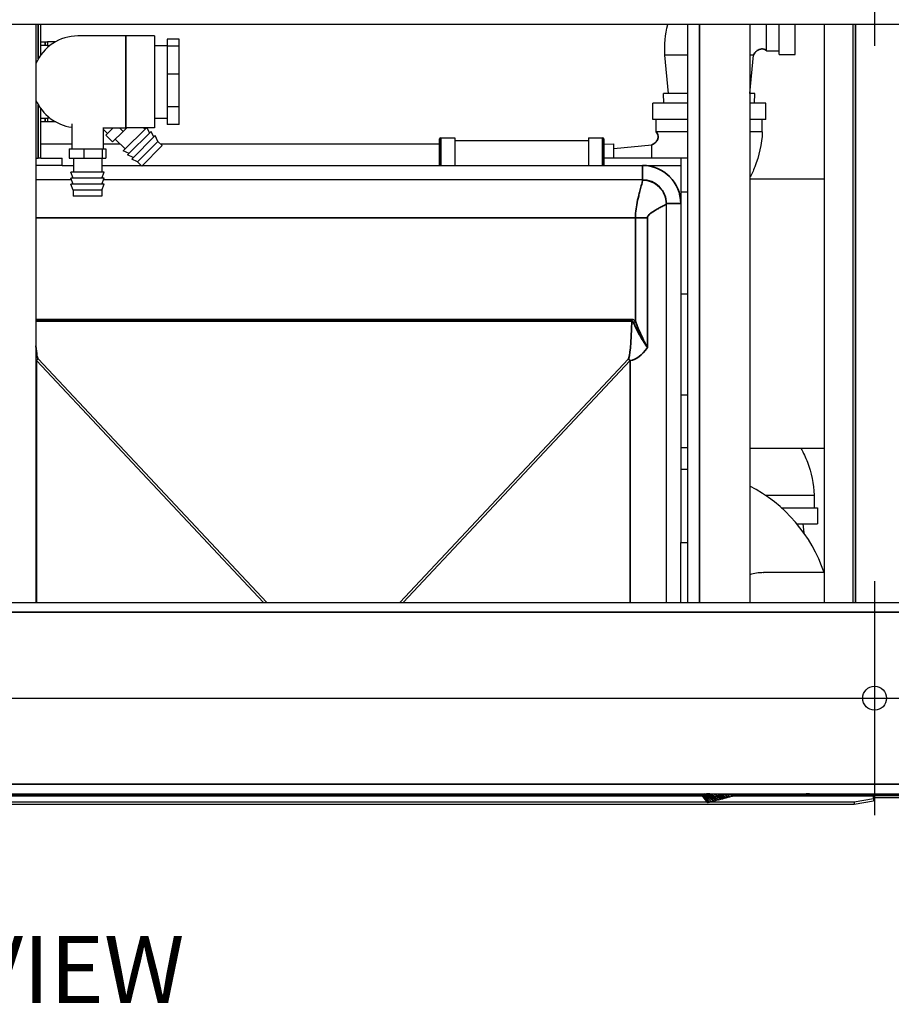
# Model space of a CAD drawing. Units: inches. Extents: x 38 to 330, y 12 to 235.
# Drawn here: x 179 to 202, y 16 to 42 of the extents above; entities that cross this region are included whole.
import ezdxf

# ---------------------------------------------------------------- set-up
doc = ezdxf.new("R2010")
doc.units = ezdxf.units.IN
doc.header["$LTSCALE"] = 22
doc.header["$MEASUREMENT"] = 0
for name, color, linetype, lineweight in [('Center Mark (ANSI)', 7, 'Continuous', 25), ('Centerline (ANSI)', 7, 'Continuous', 25), ('Symbols(ANSI)', 7, 'Continuous', 25), ('Visible (ANSI)', 7, 'Continuous', 25), ('Visible Narrow (ANSI)', 7, 'Continuous', 35)]:
    doc.layers.add(name, color=color, linetype=linetype, lineweight=lineweight)
doc.styles.add('Current-ANSI', font='arial.ttf')

msp = doc.modelspace()

# ---------------------------------------------------------------- linework, layer by layer
at = {"layer": 'Center Mark (ANSI)', "linetype": 'Continuous'}
for p, q in [((201.426804, 47.519867), (201.426804, 41.394867)), ((201.426804, 27.394867), (201.426804, 21.269867))]:
    msp.add_line(p, q, dxfattribs=at)
at = {"layer": 'Centerline (ANSI)', "linetype": 'Continuous'}
msp.add_line((140.864304, 24.332367), (204.489304, 24.332367), dxfattribs=at)
at = {"layer": 'Visible (ANSI)'}
for p, q in [((202.176804, 41.957367), (143.176804, 41.957367)), ((179.475007, 41.957367), (179.475007, 26.832367)), ((179.600007, 41.156921), (179.600007, 41.957367)), ((196.539007, 26.832367), (196.539007, 41.957367)), ((198.159007, 41.957367), (198.159007, 26.832367)), ((198.597304, 41.264867), (198.597304, 41.957367)), ((198.927304, 41.174867), (198.927304, 41.957367)), ((199.347304, 41.174867), (199.347304, 41.957367)), ((200.117725, 26.832367), (200.117725, 41.957367)), ((200.865757, 26.832367), (200.865757, 41.957367)), ((179.600007, 41.507367), (179.716426, 41.507367)), ((179.716426, 41.507367), (179.778926, 41.507367)), ((179.994059, 41.507367), (179.778926, 41.507367)), ((179.778926, 41.507367), (179.778926, 41.407367)), ((181.825007, 41.657367), (180.575007, 41.657367)), ((182.575007, 41.657367), (181.825007, 41.657367)), ((182.575007, 41.657367), (182.575007, 39.257367)), ((182.912507, 41.576887), (182.912507, 41.387432)), ((183.225007, 41.576887), (182.912507, 41.576887)), ((183.225007, 41.387432), (183.225007, 41.576887)), ((179.716426, 41.407367), (179.600007, 41.407367)), ((179.778926, 41.407367), (179.716426, 41.407367)), ((179.778926, 41.407367), (179.841863, 41.407367)), ((182.575007, 41.407367), (182.912507, 41.407367)), ((182.912507, 41.387432), (182.912507, 40.653158)), ((183.225007, 41.387432), (182.912507, 41.387432)), ((183.225007, 40.653158), (183.225007, 41.387432)), ((198.597304, 41.264867), (198.927304, 41.264867)), ((196.539007, 41.154867), (195.935549, 41.154867)), ((196.032419, 40.154867), (195.935549, 41.154867)), ((198.259058, 41.154867), (198.159007, 41.154867)), ((198.162188, 40.154867), (198.259058, 41.154867)), ((198.927304, 41.174867), (199.347304, 41.174867)), ((182.912507, 40.653158), (182.912507, 39.804192)), ((183.225007, 40.653158), (182.912507, 40.653158)), ((183.225007, 39.804192), (183.225007, 40.653158)), ((196.539007, 40.154867), (195.904259, 40.154867)), ((195.912384, 39.894867), (195.904259, 40.154867)), ((198.290349, 40.154867), (198.159007, 40.154867)), ((198.282224, 39.894867), (198.290349, 40.154867)), ((179.600007, 38.457367), (179.600007, 39.757814)), ((182.912507, 39.804192), (182.912507, 39.337847)), ((183.225007, 39.804192), (182.912507, 39.804192)), ((183.225007, 39.337847), (183.225007, 39.804192)), ((196.539007, 39.894867), (195.617304, 39.894867)), ((195.617304, 39.474867), (195.617304, 39.894867)), ((198.577304, 39.894867), (198.159007, 39.894867)), ((198.577304, 39.474867), (198.577304, 39.894867)), ((179.600007, 39.507367), (179.716426, 39.507367)), ((179.716426, 39.507367), (179.778926, 39.507367)), ((179.778926, 39.507367), (179.778926, 39.407367)), ((179.841863, 39.507367), (179.778926, 39.507367)), ((182.575007, 39.507367), (182.912507, 39.507367)), ((196.539007, 39.474867), (195.617304, 39.474867)), ((195.707304, 39.144867), (195.707304, 39.474867)), ((198.577304, 39.474867), (198.159007, 39.474867)), ((198.487304, 39.144867), (198.487304, 39.474867)), ((179.716426, 39.407367), (179.600007, 39.407367)), ((179.778926, 39.407367), (179.716426, 39.407367)), ((179.994059, 39.407367), (179.778926, 39.407367)), ((180.413807, 39.357371), (180.413807, 38.707367)), ((181.224738, 39.257367), (181.825007, 39.257367)), ((181.236207, 39.257367), (181.236207, 38.707367)), ((181.236207, 39.214643), (181.344905, 39.105945)), ((181.301262, 39.062302), (181.496327, 39.257367)), ((181.478039, 38.885525), (181.754021, 39.161508)), ((181.658162, 39.257367), (181.754021, 39.161508)), ((181.754021, 39.161508), (181.84988, 39.257367)), ((182.364654, 39.257367), (181.761885, 38.654598)), ((182.575007, 39.257367), (181.825007, 39.257367)), ((182.488084, 39.16018), (181.872194, 38.54429)), ((182.298973, 39.257367), (182.331814, 39.224527)), ((182.447935, 39.120031), (182.383894, 39.257367)), ((182.558244, 39.009722), (182.488084, 39.16018)), ((183.225007, 39.337847), (182.912507, 39.337847)), ((181.301262, 39.062302), (181.478039, 38.885525)), ((181.550461, 38.957947), (181.807847, 38.70056)), ((182.598393, 39.049871), (181.982503, 38.433981)), ((182.668552, 38.899413), (182.132961, 38.363822)), ((182.668552, 38.899413), (182.598393, 39.049871)), ((182.668552, 38.899413), (182.778861, 38.789105)), ((190.037304, 38.269867), (190.037304, 38.963867)), ((190.068304, 38.994867), (190.437304, 38.994867)), ((190.437304, 38.994867), (190.437304, 38.269867)), ((190.437304, 38.926117), (193.937304, 38.926117)), ((193.937304, 38.994867), (193.937304, 38.269867)), ((193.937304, 38.994867), (194.306304, 38.994867)), ((194.337304, 38.963867), (194.337304, 38.269867)), ((196.539007, 39.144867), (195.707304, 39.144867)), ((198.487304, 39.144867), (198.159007, 39.144867)), ((179.600007, 38.832367), (180.413807, 38.832367)), ((180.346856, 38.707367), (180.727125, 38.707367)), ((180.346856, 38.707367), (180.346856, 38.457367)), ((180.727125, 38.707367), (181.205275, 38.707367)), ((180.727125, 38.707367), (180.727125, 38.457367)), ((181.205275, 38.707367), (181.303157, 38.707367)), ((181.205275, 38.707367), (181.205275, 38.457367)), ((181.236207, 38.832367), (181.676041, 38.832367)), ((181.303157, 38.707367), (181.303157, 38.457367)), ((181.912343, 38.584439), (181.761885, 38.654598)), ((182.778861, 38.789105), (182.243269, 38.253513)), ((182.735599, 38.832367), (190.037304, 38.832367)), ((194.337304, 38.829787), (194.597304, 38.837912)), ((194.597304, 38.457367), (194.597304, 38.837912)), ((194.597304, 38.709751), (195.597304, 38.806622)), ((195.597304, 38.457367), (195.597304, 38.806622)), ((179.475007, 38.457367), (179.537507, 38.457367)), ((179.600007, 38.457367), (179.537507, 38.457367)), ((179.600007, 38.457367), (180.162507, 38.457367)), ((180.162507, 38.269867), (180.162507, 38.457367)), ((180.346856, 38.457367), (180.727125, 38.457367)), ((180.454507, 38.457367), (180.454507, 38.093367)), ((180.727125, 38.457367), (181.205275, 38.457367)), ((181.195507, 38.457367), (181.195507, 38.093367)), ((181.205275, 38.457367), (181.303157, 38.457367)), ((182.022652, 38.47413), (181.872194, 38.54429)), ((182.132961, 38.363822), (181.982503, 38.433981)), ((196.351507, 38.457367), (194.351507, 38.457367)), ((194.351507, 38.269867), (194.351507, 38.457367)), ((196.539007, 38.457367), (196.351507, 38.457367)), ((196.351507, 38.457367), (196.351507, 37.582367)), ((180.162507, 38.269867), (179.475007, 38.269867)), ((180.162507, 38.269867), (180.454507, 38.269867)), ((181.195507, 38.269867), (182.226915, 38.269867)), ((182.132961, 38.363822), (182.243269, 38.253513)), ((182.259623, 38.269867), (194.351507, 38.269867)), ((194.351507, 38.269867), (196.351507, 38.269867)), ((180.404975, 37.894867), (179.475007, 37.894867)), ((181.260507, 38.093367), (180.389507, 38.093367)), ((180.446286, 37.937367), (180.389507, 38.093367)), ((181.260507, 37.937367), (180.389507, 37.937367)), ((180.446286, 37.781367), (180.389507, 37.937367)), ((181.203727, 37.937367), (181.260507, 38.093367)), ((181.203727, 37.781367), (181.260507, 37.937367)), ((195.351507, 37.894867), (181.245038, 37.894867)), ((198.159007, 37.918867), (200.117725, 37.918867)), ((181.260507, 37.781367), (180.389507, 37.781367)), ((180.446286, 37.625367), (180.389507, 37.781367)), ((181.203727, 37.625367), (180.446286, 37.625367)), ((180.446286, 37.625367), (180.446286, 37.469367)), ((181.203727, 37.625367), (181.260507, 37.781367)), ((181.203727, 37.625367), (181.203727, 37.469367)), ((181.203727, 37.469367), (180.446286, 37.469367)), ((196.351507, 37.582367), (196.539007, 37.582367)), ((196.351507, 37.582367), (196.351507, 34.908897)), ((195.976507, 37.269867), (195.976507, 37.266438)), ((195.976507, 26.832367), (195.976507, 37.266438)), ((196.351507, 34.908897), (196.539007, 34.908897)), ((196.351507, 34.908897), (196.351507, 32.269867)), ((196.351507, 32.269867), (196.351507, 28.403867)), ((196.351507, 32.269867), (196.539007, 32.269867)), ((196.351507, 30.894867), (196.539007, 30.894867)), ((198.159007, 30.870867), (200.117725, 30.870867)), ((198.559038, 29.644867), (199.844304, 29.644867)), ((199.844304, 29.644867), (199.844304, 29.314867)), ((198.984325, 29.314867), (199.934304, 29.314867)), ((199.934304, 29.314867), (199.934304, 28.894867)), ((199.3907, 28.894867), (199.934304, 28.894867)), ((199.550477, 28.894867), (199.573416, 28.658073)), ((196.351507, 26.832367), (196.351507, 28.403867)), ((196.351507, 28.403867), (196.539007, 28.403867)), ((200.117725, 27.617367), (198.522779, 27.617367)), ((143.176804, 26.832367), (202.176804, 26.832367)), ((143.176804, 21.832367), (202.176804, 21.832367)), ((173.374588, 21.782304), (196.916082, 21.782304)), ((196.877634, 21.832367), (197.057403, 21.598288)), ((197.403463, 21.691014), (197.129686, 21.826831)), ((197.403463, 21.691014), (197.450479, 21.703612)), ((197.450479, 21.703612), (197.497495, 21.71621)), ((197.497495, 21.71621), (197.544511, 21.728808)), ((197.544511, 21.728808), (197.591527, 21.741406)), ((197.591527, 21.741406), (197.638543, 21.754004)), ((197.638543, 21.754004), (197.685559, 21.766601)), ((197.685559, 21.766601), (197.709067, 21.7729)), ((197.709067, 21.7729), (197.732575, 21.779199)), ((197.732575, 21.779199), (197.756083, 21.785498)), ((197.744162, 21.782304), (201.40647, 21.782304)), ((197.756083, 21.785498), (197.779591, 21.791797)), ((197.779591, 21.791797), (197.780892, 21.801439)), ((197.779591, 21.791797), (197.781203, 21.801431)), ((201.393819, 21.696837), (200.893819, 21.610013)), ((200.893819, 21.560773), (201.393819, 21.647597)), ((201.397918, 21.781074), (201.393819, 21.780362)), ((201.393819, 21.780362), (201.393819, 21.696837)), ((201.393819, 21.731121), (201.397918, 21.731833)), ((201.393819, 21.696837), (201.393819, 21.647597)), ((201.397918, 21.74956), (201.397918, 21.781074)), ((201.397918, 21.731833), (201.397918, 21.74956)), ((202.266319, 21.782304), (201.40647, 21.782304)), ((201.40647, 21.782304), (201.40647, 21.750304)), ((201.40647, 21.750304), (201.40647, 21.732304)), ((201.40647, 21.732304), (202.266319, 21.732304)), ((146.676819, 21.560773), (200.893819, 21.560773)), ((197.048398, 21.610013), (173.242271, 21.610013)), ((200.893819, 21.610013), (197.101163, 21.610013)), ((200.893819, 21.610013), (200.893819, 21.560773))]:
    msp.add_line(p, q, dxfattribs=at)
msp.add_circle((201.426804, 24.332367), 0.3125, dxfattribs=at)
for centre, radius, start, end in [((180.575007, 40.457367), 1.2, 90, 156.4435357), ((180.575007, 40.457367), 1.2, 203.5564643, 262.2799284), ((190.068304, 38.963867), 0.031, 90, 180), ((194.306304, 38.963867), 0.031, 0, 90), ((195.351507, 37.269867), 0.625, 0, 90), ((196.351507, 26.360867), 3.957, 87.2840579, 90), ((196.351507, 26.360867), 3.957, 18.5141313, 62.8201282), ((198.516507, 26.429867), 1.1875, 89.8488453, 107.5208376)]:
    msp.add_arc(centre, radius, start, end, dxfattribs=at)
for points in [[(195.935549, 41.154867), (195.920911, 41.423018), (195.947785, 41.696561), (196.013562, 41.957367)], [(198.51964, 27.617363), (198.520688, 27.617366), (198.521734, 27.617367), (198.522779, 27.617367)], [(197.214096, 21.640273), (197.19417, 21.634934), (197.175595, 21.629957), (197.158762, 21.625447)], [(197.27608, 21.656882), (197.254407, 21.651075), (197.233606, 21.645501), (197.214096, 21.640273)], [(197.340493, 21.674141), (197.318491, 21.668246), (197.296885, 21.662457), (197.27608, 21.656882)], [(197.340493, 21.674141), (197.361248, 21.679703), (197.382355, 21.685358), (197.403463, 21.691014)], [(197.057403, 21.598288), (197.057403, 21.598288), (197.05934, 21.598806), (197.06318, 21.599836)], [(197.081701, 21.604798), (197.073464, 21.602591), (197.067252, 21.600927), (197.06318, 21.599836)], [(197.113812, 21.613402), (197.101057, 21.609985), (197.090281, 21.607097), (197.081701, 21.604798)], [(197.158762, 21.625447), (197.141928, 21.620936), (197.126839, 21.616893), (197.113812, 21.613402)]]:
    msp.add_open_spline(points, degree=3, dxfattribs=at)
for points, knots in [([(198.597304, 41.264867), (198.590042, 41.27446), (198.581133, 41.282944), (198.560954, 41.297444), (198.549353, 41.303432), (198.523186, 41.312995), (198.508171, 41.31608), (198.475716, 41.318529), (198.457926, 41.317238), (198.420872, 41.309707), (198.40142, 41.302633), (198.362609, 41.282517), (198.343284, 41.268514), (198.30685, 41.234019), (198.290044, 41.212506), (198.269976, 41.178289), (198.264151, 41.166722), (198.259058, 41.154867)], [0, 0, 0, 0, 0.091681857, 0.091681857, 0.189345271, 0.189345271, 0.303976669, 0.303976669, 0.437355805, 0.437355805, 0.592099276, 0.592099276, 0.770459992, 0.770459992, 0.974414531, 0.974414531, 1.072726915, 1.072726915, 1.072726915, 1.072726915]), ([(195.597304, 38.806622), (195.62898, 38.82023), (195.658925, 38.83936), (195.706946, 38.884661), (195.726506, 38.910816), (195.751251, 38.963668), (195.758493, 38.99052), (195.761068, 39.039545), (195.758209, 39.062507), (195.744702, 39.100595), (195.735353, 39.116969), (195.718317, 39.13566), (195.713009, 39.140548), (195.707304, 39.144867)], [0, 0, 0, 0, 0.262703641, 0.262703641, 0.503052789, 0.503052789, 0.707387536, 0.707387536, 0.877141804, 0.877141804, 1.015329306, 1.015329306, 1.069854181, 1.069854181, 1.069854181, 1.069854181]), ([(198.487304, 39.144867), (198.471634, 38.833204), (198.403841, 38.519999), (198.250604, 38.134951), (198.207306, 38.041526), (198.159007, 37.950589)], [0, 0, 0, 0, 2.377872652, 2.377872652, 3.157878619, 3.157878619, 3.157878619, 3.157878619]), ([(199.498906, 30.870867), (199.563233, 30.753276), (199.619246, 30.631214), (199.768963, 30.23185), (199.829576, 29.937784), (199.844304, 29.644867)], [7.794658737, 7.794658737, 7.794658737, 7.794658737, 8.809786064, 8.809786064, 11.044628499, 11.044628499, 11.044628499, 11.044628499]), ([(199.722267, 21.832367), (199.665636, 21.829133), (199.608991, 21.826104), (199.421679, 21.816761), (199.29098, 21.81133), (199.029501, 21.80264), (198.898708, 21.799381), (198.63713, 21.795036), (198.37555, 21.792864), (198.113966, 21.795037), (197.852379, 21.799383), (197.721589, 21.802644), (197.460138, 21.811334), (197.329461, 21.816764), (197.142197, 21.826105), (197.085566, 21.829134), (197.028946, 21.832367)], [0.00564590002, 0.00564590002, 0.00564590002, 0.00564590002, 0.00996847677, 0.00996847677, 0.01993695354, 0.01993695354, 0.02990543031, 0.02990543031, 0.03987390708, 0.04984238385, 0.04984238385, 0.05981086062, 0.05981086062, 0.06977933739, 0.06977933739, 0.07410179069, 0.07410179069, 0.07410179069, 0.07410179069]), ([(201.397918, 21.781074), (201.399344, 21.781483), (201.400769, 21.781791), (201.40362, 21.782201), (201.405045, 21.782304), (201.40647, 21.782304)], [0, 0, 0, 0, 0.02098710465, 0.02098710465, 0.0419742093, 0.0419742093, 0.0419742093, 0.0419742093]), ([(201.40647, 21.732304), (201.405045, 21.732304), (201.40362, 21.732265), (201.400769, 21.732108), (201.399344, 21.73199), (201.397918, 21.731833)], [0, 0, 0, 0, 0.01285431548, 0.01285431548, 0.02570863096, 0.02570863096, 0.02570863096, 0.02570863096])]:
    msp.add_open_spline(points, degree=3, knots=knots, dxfattribs=at)
at = {"layer": 'Visible Narrow (ANSI)'}
for p, q in [((179.537507, 41.060355), (179.537507, 41.957367)), ((196.845007, 26.832367), (196.845007, 41.957367)), ((200.924812, 41.957367), (200.924812, 26.832367)), ((179.716426, 41.507367), (179.716426, 41.407367)), ((181.825007, 39.257367), (181.825007, 41.657367)), ((179.537507, 38.457367), (179.537507, 39.85438)), ((179.716426, 39.407367), (179.716426, 39.507367)), ((190.068304, 38.994867), (190.068304, 38.269867)), ((194.306304, 38.269867), (194.306304, 38.994867)), ((195.351507, 38.269867), (195.351507, 37.894867)), ((195.351507, 37.885724), (195.351507, 37.894867)), ((196.351507, 37.269867), (195.976507, 37.269867)), ((179.475007, 36.894867), (195.164619, 36.894867)), ((195.478139, 36.894867), (195.164619, 36.894867)), ((195.164619, 36.894867), (195.164619, 34.19338)), ((195.478139, 36.894867), (195.478139, 33.507566)), ((195.075378, 34.242051), (179.475007, 34.242051)), ((179.475007, 34.199443), (195.075378, 34.199443)), ((195.075378, 34.199443), (195.075378, 34.242051)), ((195.119131, 34.152621), (195.164619, 34.19338)), ((179.485634, 33.165092), (185.429458, 26.832367)), ((179.485634, 26.832367), (179.485634, 33.165092)), ((185.514839, 26.832367), (179.531023, 33.2077)), ((194.982991, 33.2077), (188.999175, 26.832367)), ((189.084555, 26.832367), (195.028379, 33.165092)), ((195.028379, 33.165092), (195.028379, 26.832367)), ((143.176804, 26.582367), (202.176804, 26.582367)), ((143.176804, 22.082367), (202.176804, 22.082367)), ((196.917027, 21.781074), (173.373643, 21.781074)), ((173.398395, 21.813304), (196.892275, 21.813304)), ((196.881149, 21.832367), (197.06318, 21.599836)), ((197.081701, 21.604798), (196.89212, 21.832367)), ((197.113812, 21.613402), (196.911028, 21.832367)), ((197.158762, 21.625447), (196.938082, 21.832367)), ((197.214096, 21.640273), (196.973142, 21.832367)), ((197.27608, 21.656882), (197.015651, 21.832367)), ((197.340493, 21.674141), (197.068472, 21.830144)), ((197.450479, 21.703612), (197.232419, 21.821629)), ((197.497495, 21.71621), (197.329947, 21.817106)), ((197.544511, 21.728808), (197.422045, 21.813206)), ((197.591527, 21.741406), (197.508349, 21.809876)), ((197.638543, 21.754004), (197.588321, 21.807073)), ((197.685559, 21.766601), (197.661192, 21.804756)), ((197.709067, 21.7729), (197.694644, 21.803768)), ((197.725886, 21.802888), (197.732575, 21.779199)), ((201.397918, 21.781074), (197.73957, 21.781074)), ((197.754715, 21.802113), (197.756083, 21.785498)), ((199.33163, 21.813304), (202.266319, 21.813304))]:
    msp.add_line(p, q, dxfattribs=at)
msp.add_arc((195.351507, 37.269867), 1, 0, 90, dxfattribs=at)
for centre, major_axis, ratio, start_param, end_param in [((195.351507, 37.266438), (0.625, 0), 0.99085666, 0, 1.570796327), ((194.976507, 35.768204), (0, -2.563956), 0.048752793, 0.051896016, 0.912396569), ((179.537507, 35.768204), (0, -2.563956), 0.048752793, 5.759586532, 6.231289291), ((194.976507, 35.725596), (0, -2.563956), 0.390022341, 0.051896016, 0.525484076), ((179.537507, 35.725596), (0, -2.563956), 0.390022341, 6.220644545, 6.231289291), ((179.531023, 33.165092), (0.637998, 0.598818), 0.03552522, 1.537465103, 1.60862788), ((194.982991, 33.165092), (-0.637998, 0.598818), 0.03552522, 4.674557427, 4.745720204)]:
    msp.add_ellipse(centre, major_axis=major_axis, ratio=ratio, start_param=start_param, end_param=end_param, dxfattribs=at)
for points, knots in [([(198.597304, 41.264867), (198.586503, 41.279132), (198.556382, 41.304449), (198.4906, 41.322231), (198.413048, 41.311595), (198.344007, 41.27281), (198.291948, 41.217523), (198.26857, 41.177004), (198.259058, 41.154867)], [0, 0, 0, 0, 0.294524311, 0.589048623, 0.883572934, 1.178097245, 1.374446786, 1.570796327, 1.570796327, 1.570796327, 1.570796327]), ([(195.707304, 39.144867), (195.721569, 39.134067), (195.746886, 39.103945), (195.764668, 39.038164), (195.754032, 38.960612), (195.715247, 38.891571), (195.65996, 38.839511), (195.619441, 38.816133), (195.597304, 38.806622)], [0, 0, 0, 0, 0.294524311, 0.589048623, 0.883572934, 1.178097245, 1.374446786, 1.570796327, 1.570796327, 1.570796327, 1.570796327]), ([(195.351507, 37.885724), (195.351507, 37.876096), (195.348619, 37.858584), (195.341759, 37.827147), (195.339948, 37.819231), (195.332826, 37.789124), (195.326391, 37.763655), (195.308164, 37.693321), (195.295399, 37.64545), (195.271837, 37.555187), (195.26148, 37.514995), (195.233132, 37.40025), (195.214877, 37.322188), (195.186542, 37.168989), (195.175629, 37.096555), (195.166388, 36.978968), (195.164619, 36.936834), (195.164619, 36.894867)], [-1.4570336, -1.4570336, -1.4570336, -1.4570336, -1.253130528, -1.253130528, -1.191183923, -1.191183923, -1.032012002, -1.032012002, -0.798334595, -0.798334595, -0.631263873, -0.631263873, -0.345716981, -0.345716981, -0.11991928, -0.11991928, 0, 0, 0, 0]), ([(195.478139, 36.894867), (195.478139, 36.910605), (195.482856, 36.926405), (195.507498, 36.9705), (195.5366, 36.997663), (195.61216, 37.055112), (195.660839, 37.084386), (195.736434, 37.127415), (195.764053, 37.142487), (195.826886, 37.176336), (195.860926, 37.194287), (195.909532, 37.220663), (195.926692, 37.230214), (195.945684, 37.241503), (195.950513, 37.244472), (195.968805, 37.256261), (195.976507, 37.262828), (195.976507, 37.266438)], [0, 0, 0, 0, 0.11991928, 0.11991928, 0.345716981, 0.345716981, 0.631263873, 0.631263873, 0.798334595, 0.798334595, 1.032012002, 1.032012002, 1.191183923, 1.191183923, 1.253130528, 1.253130528, 1.4570336, 1.4570336, 1.4570336, 1.4570336]), ([(195.164619, 34.19338), (195.157878, 34.200903), (195.150644, 34.208069), (195.136302, 34.219963), (195.129339, 34.224912), (195.11748, 34.231588), (195.112905, 34.233795), (195.101818, 34.238155), (195.095092, 34.240034), (195.083979, 34.241725), (195.079667, 34.242051), (195.075378, 34.242051)], [-0.2652077863, -0.2652077863, -0.2652077863, -0.2652077863, -0.1882356663, -0.1882356663, -0.1234552146, -0.1234552146, -0.0849593001, -0.0849593001, -0.0326766539, -0.0326766539, 0, 0, 0, 0]), ([(195.075378, 34.199443), (195.077525, 34.199523), (195.079679, 34.199279), (195.085211, 34.1978), (195.088544, 34.196053), (195.094013, 34.191912), (195.096262, 34.189797), (195.102073, 34.183366), (195.105466, 34.178564), (195.112419, 34.166985), (195.115902, 34.159984), (195.119131, 34.152621)], [0, 0, 0, 0, 0.0326766539, 0.0326766539, 0.0849593001, 0.0849593001, 0.1234552146, 0.1234552146, 0.1882356663, 0.1882356663, 0.2652077863, 0.2652077863, 0.2652077863, 0.2652077863]), ([(195.119131, 34.152621), (195.17479, 34.025681), (195.234829, 33.907261), (195.356683, 33.691914), (195.419108, 33.59379), (195.478139, 33.507566)], [0, 0, 0, 0, 1.327107562, 1.327107562, 2.654215125, 2.654215125, 2.654215125, 2.654215125]), ([(195.478139, 33.507566), (195.426354, 33.606014), (195.371735, 33.71285), (195.265351, 33.941048), (195.213045, 34.063671), (195.164619, 34.19338)], [-2.654215125, -2.654215125, -2.654215125, -2.654215125, -1.327107562, -1.327107562, 0, 0, 0, 0])]:
    msp.add_open_spline(points, degree=3, knots=knots, dxfattribs=at)

# ---------------------------------------------------------------- texts
at = {"layer": 'Symbols(ANSI)', "color": 7, "insert": (175.306926, 18.1168), "char_height": 1.75999998, "width": 19.95158458, "attachment_point": 2, "line_spacing_factor": 0.944221, "style": 'Current-ANSI'}
msp.add_mtext('BOTTOM VIEW', dxfattribs=at)

doc.saveas('drawing.dxf')
